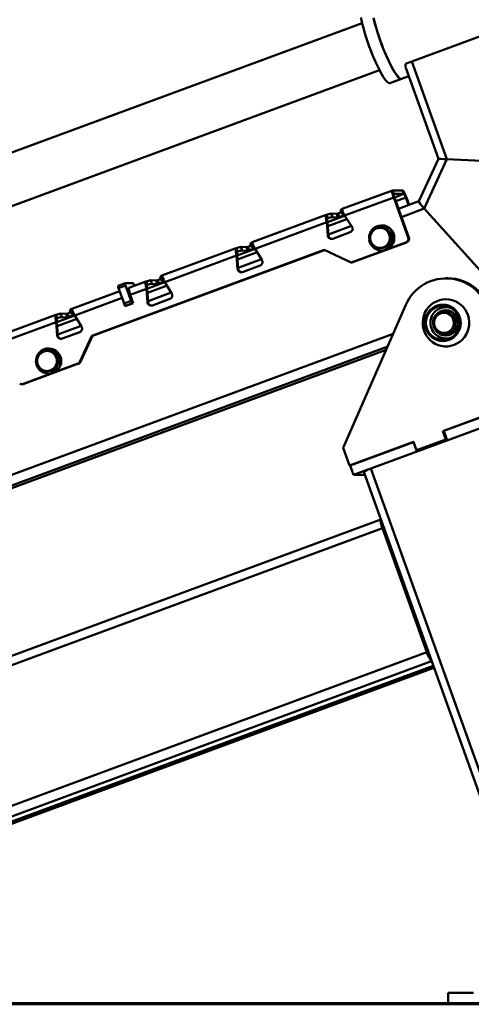
# Paper-space layout 'Лист1' of a CAD drawing. Units: millimetres. Extents: x -4610 to 2645, y -3370 to 2647.
# Drawn here: x 359 to 718, y 1299 to 2083 of the extents above; entities that cross this region are included whole.
import ezdxf

# ---------------------------------------------------------------- set-up
doc = ezdxf.new("R2010")
doc.units = ezdxf.units.MM

psp = doc.layouts.new('Лист1')

# ---------------------------------------------------------------- linework, layer by layer
at = {"color": 7, "linetype": 'Continuous', "lineweight": 50}
for p, q in [((631.09, 2080.18), (198.88, 1920.44)), ((670.7, 2049.64), (749.36, 2078.71)), ((665.83, 2044.63), (691.78, 1972.22)), ((670.7, 2049.64), (698.57, 1971.87)), ((212.74, 1882.92), (644.96, 2042.66)), ((662.47, 2035.8), (668.23, 2037.93)), ((653.21, 2032.38), (662.47, 2035.8)), ((691.78, 1972.22), (676.29, 1938.47)), ((698.57, 1971.87), (680.52, 1932.56)), ((789.09, 1967.85), (698.57, 1971.87)), ((655.25, 1947.05), (615.31, 1932.29)), ((655.3, 1947.06), (656.32, 1944.24)), ((663.29, 1947.06), (655.3, 1947.06)), ((664.3, 1944.24), (656.32, 1944.24)), ((664.3, 1944.24), (663.29, 1947.06)), ((617.07, 1926.93), (656.28, 1941.42)), ((656.28, 1941.42), (667.74, 1909.47)), ((656.8, 1941.42), (656.28, 1941.42)), ((656.8, 1941.42), (668.26, 1909.47)), ((676.31, 1938.52), (660, 1932.49)), ((666.36, 1941.42), (665.83, 1941.42)), ((667.98, 1935.44), (665.83, 1941.42)), ((668.44, 1935.61), (666.36, 1941.42)), ((602.66, 1927.61), (543.61, 1905.79)), ((602.73, 1927.62), (602.66, 1927.56)), ((603.74, 1924.81), (602.73, 1927.62)), ((606.43, 1928.55), (607.44, 1925.73)), ((610.89, 1928.33), (606.43, 1928.55)), ((611.9, 1925.51), (610.89, 1928.33)), ((614.5, 1929.6), (611.99, 1928.67)), ((613, 1925.85), (611.99, 1928.67)), ((616.91, 1927.3), (613, 1925.85)), ((613.86, 1931.4), (614.87, 1928.58)), ((615.03, 1928.54), (616.37, 1928.59)), ((615.31, 1932.29), (615.29, 1932.28)), ((741.73, 1864.73), (680.52, 1932.56)), ((545.95, 1900.64), (602.96, 1921.71)), ((603.83, 1911.16), (602.96, 1921.71)), ((603.48, 1921.71), (602.96, 1921.71)), ((604.35, 1911.16), (603.48, 1921.71)), ((611.9, 1925.51), (607.44, 1925.73)), ((623.07, 1918.27), (617.07, 1926.93)), ((646.87, 1919.21), (646.52, 1919.21)), ((622.76, 1918.73), (604.29, 1911.9)), ((621.67, 1913.73), (607.79, 1908.6)), ((650.02, 1917.73), (649.04, 1917.73)), ((650.02, 1917.73), (655.54, 1910.39)), ((542.14, 1904.9), (543.15, 1902.08)), ((543.61, 1905.79), (543.57, 1905.77)), ((543.58, 1905.75), (543.62, 1905.78)), ((603.83, 1911.16), (604.35, 1911.16)), ((622.48, 1889.55), (665.97, 1905.62)), ((623, 1889.55), (666.49, 1905.62)), ((655.54, 1910.39), (652.04, 1901.86)), ((655.54, 1910.39), (654.56, 1910.39)), ((666.49, 1905.62), (665.97, 1905.62)), ((667.74, 1909.47), (668.26, 1909.47)), ((601.02, 1899.71), (416.17, 1831.39)), ((601.25, 1899.6), (416.69, 1831.39)), ((530.94, 1901.1), (471.89, 1879.28)), ((531.01, 1901.12), (530.94, 1901.05)), ((532.02, 1898.3), (531.01, 1901.12)), ((534.71, 1902.05), (535.72, 1899.23)), ((539.17, 1901.82), (534.71, 1902.05)), ((540.18, 1899), (535.72, 1899.23)), ((540.18, 1899), (539.17, 1901.82)), ((542.78, 1903.1), (540.27, 1902.17)), ((541.28, 1899.35), (540.27, 1902.17)), ((545.76, 1901), (541.28, 1899.35)), ((543.31, 1902.03), (545.2, 1902.11)), ((544.63, 1902.96), (544.66, 1902.95)), ((551.35, 1891.77), (545.95, 1900.64)), ((622.48, 1889.55), (601.02, 1899.71)), ((643.02, 1900.68), (642.03, 1900.68)), ((652.04, 1901.86), (643.02, 1900.68)), ((646.52, 1899.21), (646.87, 1899.21)), ((652.04, 1901.86), (651.05, 1901.86)), ((474.23, 1874.14), (531.24, 1895.2)), ((532.11, 1884.66), (531.24, 1895.2)), ((531.76, 1895.2), (531.24, 1895.2)), ((532.63, 1884.66), (531.76, 1895.2)), ((551.07, 1892.23), (532.57, 1885.4)), ((623, 1889.55), (622.48, 1889.55)), ((532.11, 1884.66), (532.63, 1884.66)), ((549.95, 1887.22), (536.07, 1882.09)), ((442.65, 1873.17), (437.1, 1871.12)), ((442.67, 1873.18), (448.92, 1873.18)), ((459.22, 1874.6), (445.64, 1869.58)), ((460.3, 1871.79), (459.29, 1874.61)), ((462.99, 1875.54), (464, 1872.72)), ((467.45, 1875.32), (462.99, 1875.54)), ((468.46, 1872.5), (464, 1872.72)), ((468.46, 1872.5), (467.45, 1875.32)), ((471.06, 1876.59), (468.55, 1875.66)), ((469.56, 1872.84), (468.55, 1875.66)), ((474.04, 1874.5), (469.56, 1872.84)), ((470.42, 1878.39), (471.43, 1875.57)), ((471.59, 1875.53), (473.48, 1875.6)), ((471.89, 1879.28), (471.85, 1879.27)), ((471.86, 1879.24), (471.9, 1879.27)), ((472.91, 1876.45), (472.94, 1876.44)), ((479.63, 1865.26), (474.23, 1874.14)), ((699.3, 1877.14), (697.91, 1877.14)), ((438.3, 1866.87), (400.17, 1852.77)), ((437.45, 1869.24), (443, 1871.3)), ((441.82, 1857.03), (437.45, 1869.24)), ((447.38, 1859.08), (443, 1871.3)), ((446.68, 1863.95), (459.52, 1868.7)), ((449.94, 1871.3), (449.98, 1871.18)), ((460.39, 1858.15), (459.52, 1868.7)), ((460.04, 1868.7), (459.52, 1868.7)), ((460.91, 1858.15), (460.04, 1868.7)), ((479.35, 1865.73), (460.85, 1858.89)), ((402.51, 1847.63), (440.2, 1861.56)), ((440.05, 1861.99), (440.2, 1861.56)), ((442.56, 1854.98), (440.2, 1861.56)), ((441.82, 1857.03), (447.38, 1859.08)), ((442.56, 1854.98), (449.03, 1857.37)), ((442.85, 1855.15), (448.4, 1857.2)), ((449.03, 1857.37), (446.68, 1863.95)), ((448.57, 1857.2), (448.4, 1857.2)), ((460.39, 1858.15), (460.91, 1858.15)), ((478.23, 1860.71), (464.35, 1855.58)), ((391.27, 1849.03), (392.28, 1846.21)), ((395.73, 1848.81), (391.27, 1849.03)), ((396.74, 1845.99), (395.73, 1848.81)), ((399.34, 1850.08), (396.83, 1849.15)), ((397.84, 1846.33), (396.83, 1849.15)), ((398.7, 1851.88), (399.71, 1849.06)), ((399.87, 1849.02), (401.76, 1849.09)), ((400.17, 1852.77), (400.13, 1852.76)), ((400.14, 1852.73), (400.18, 1852.77)), ((401.19, 1849.95), (401.22, 1849.94)), ((443.02, 1855.15), (442.85, 1855.15)), ((443.02, 1855.15), (443.02, 1855.15)), ((616.16, 1742.26), (665.96, 1856.06)), ((697.78, 1850.87), (696.71, 1850.87)), ((697.77, 1851.64), (697.43, 1851.64)), ((697.78, 1850.87), (705.47, 1845.95)), ((387.5, 1848.09), (328.45, 1826.27)), ((330.79, 1821.12), (387.8, 1842.19)), ((388.58, 1845.29), (387.57, 1848.11)), ((388.67, 1831.64), (387.8, 1842.19)), ((388.32, 1842.19), (387.8, 1842.19)), ((389.19, 1831.64), (388.32, 1842.19)), ((396.74, 1845.99), (392.28, 1846.21)), ((402.32, 1847.99), (397.84, 1846.33)), ((407.91, 1838.75), (402.51, 1847.63)), ((705.47, 1845.95), (704.41, 1845.95)), ((705.47, 1845.95), (705.12, 1836.72)), ((407.63, 1839.22), (389.13, 1832.38)), ((406.51, 1834.21), (392.63, 1829.08)), ((705.12, 1836.72), (697.08, 1832.41)), ((705.12, 1836.72), (704.06, 1836.72)), ((388.67, 1831.64), (389.19, 1831.64)), ((416.17, 1831.39), (406.68, 1810.73)), ((416.69, 1831.39), (407.2, 1810.73)), ((416.69, 1831.39), (416.17, 1831.39)), ((697.08, 1832.41), (696.01, 1832.41)), ((697.43, 1831.64), (697.77, 1831.64)), ((224.33, 1662.78), (650.27, 1820.2)), ((381.97, 1821.3), (381.62, 1821.3)), ((385.58, 1819.62), (384.59, 1819.62)), ((385.58, 1819.62), (390.69, 1811.98)), ((390.69, 1811.98), (386.74, 1803.67)), ((390.69, 1811.98), (389.71, 1811.98)), ((406.68, 1810.73), (407.2, 1810.73)), ((361.04, 1792.93), (405.01, 1809.18)), ((361.56, 1792.93), (405.53, 1809.18)), ((377.67, 1802.98), (376.68, 1802.98)), ((386.74, 1803.67), (377.67, 1802.98)), ((386.74, 1803.67), (385.75, 1803.67)), ((405.53, 1809.18), (405.01, 1809.18)), ((381.62, 1801.3), (381.97, 1801.3)), ((360.03, 1792.74), (360.55, 1792.74)), ((361.04, 1792.93), (361.56, 1792.93)), ((746.14, 1774.33), (695.24, 1755.52)), ((696.14, 1755.69), (746.58, 1774.33)), ((735.3, 1761.69), (638.13, 1725.77)), ((695.24, 1755.52), (697.6, 1748.94)), ((696.2, 1755.52), (695.24, 1755.52)), ((696.14, 1755.69), (698.83, 1748.2)), ((672.11, 1746.97), (621.21, 1728.16)), ((674.47, 1740.39), (672.11, 1746.97)), ((697.6, 1748.94), (674.47, 1740.39)), ((698.61, 1748.8), (675.86, 1740.39)), ((698.56, 1748.94), (697.6, 1748.94)), ((621.21, 1728.16), (616.16, 1742.26)), ((621.65, 1728.16), (672.08, 1746.8)), ((672.08, 1746.8), (674.77, 1739.31)), ((672.08, 1746.8), (672.17, 1746.8)), ((675.86, 1740.39), (674.47, 1740.39)), ((675.35, 1740.39), (675.62, 1739.63)), ((621.65, 1728.16), (621.21, 1728.16)), ((621.65, 1728.16), (624.34, 1720.64)), ((624.34, 1720.64), (635.73, 1724.85)), ((638.13, 1725.77), (787.7, 1308.5)), ((633.31, 1720.64), (624.34, 1720.64)), ((632.38, 1723.24), (781.04, 1308.5)), ((646, 1685.24), (248.05, 1538.16)), ((246.12, 1529.94), (647.32, 1678.21)), ((682.69, 1579.55), (647.32, 1678.21)), ((683.21, 1579.55), (647.84, 1678.21)), ((236.17, 1414.52), (682.69, 1579.55)), ((248.02, 1404.6), (688.27, 1567.31)), ((248.13, 1406.29), (687.75, 1568.77)), ((699.67, 1308.5), (699.67, 1300.5)), ((699.67, 1308.5), (719.67, 1308.5)), ((-866.06, 1300.5), (2394.94, 1300.5)), ((-866.06, 1299.5), (2394.94, 1299.5))]:
    psp.add_line(p, q, dxfattribs=at)
at = {"color": 8, "linetype": 'Continuous', "lineweight": 50}
for p, q in [((656.26, 1944.22), (656.32, 1944.24)), ((656.79, 1941.46), (664.3, 1944.24)), ((657.86, 1938.47), (665.83, 1941.42)), ((662.38, 1925.86), (680.52, 1932.56)), ((603.47, 1921.76), (617.15, 1926.81)), ((603.75, 1918.47), (619.02, 1924.12)), ((531.75, 1895.25), (546.03, 1900.52)), ((532.03, 1891.96), (547.71, 1897.76)), ((460.03, 1868.74), (474.31, 1874.02)), ((460.31, 1865.46), (475.99, 1871.25)), ((440.2, 1861.56), (440.2, 1861.56)), ((388.31, 1842.24), (402.59, 1847.51)), ((388.59, 1838.95), (404.27, 1844.75)), ((73.78, 1617.86), (655.87, 1832.99)), ((218.17, 1662.77), (651.45, 1822.9)), ((224.25, 1662.77), (650.28, 1820.22)), ((647.74, 1678.51), (648.33, 1678.72)), ((649.35, 1674.02), (649.94, 1674.24)), ((685.19, 1575.53), (685.31, 1575.57)), ((236.76, 1406.28), (686.42, 1572.46)), ((248.05, 1406.28), (687.74, 1568.78))]:
    psp.add_line(p, q, dxfattribs=at)
at = {"color": 7, "linetype": 'Continuous', "lineweight": 50, "flags": 128}
for points in [[(630.17, 2084.71), (630.61, 2082.36), (631.18, 2079.79), (631.86, 2077.04), (632.66, 2074.14), (633.56, 2071.11), (634.54, 2067.99), (635.61, 2064.81), (636.75, 2061.62), (637.95, 2058.43), (639.19, 2055.3), (640.46, 2052.25), (641.74, 2049.31), (643.03, 2046.53), (644.31, 2043.92), (645.56, 2041.52), (646.77, 2039.35), (647.93, 2037.45), (649.02, 2035.82), (650.04, 2034.48), (650.96, 2033.46), (651.79, 2032.76), (652.51, 2032.39), (653.11, 2032.35), (653.21, 2032.38)], [(662.47, 2035.8), (662.15, 2035.75), (661.5, 2035.91), (660.73, 2036.41), (659.87, 2037.24), (658.9, 2038.39), (657.86, 2039.84), (656.74, 2041.58), (655.56, 2043.59), (654.33, 2045.85), (653.07, 2048.34), (651.78, 2051.02), (650.5, 2053.86), (649.21, 2056.85), (647.95, 2059.94), (646.73, 2063.09), (645.55, 2066.29), (644.44, 2069.48), (643.4, 2072.64), (642.45, 2075.72), (641.59, 2078.71), (640.84, 2081.56), (640.2, 2084.24)], [(640.43, 2083.21), (641.12, 2080.46), (641.91, 2077.56), (642.81, 2074.53), (643.8, 2071.41), (644.87, 2068.23), (646.01, 2065.04), (647.2, 2061.86), (648.44, 2058.72), (649.71, 2055.67), (651, 2052.73), (652.29, 2049.95), (653.56, 2047.34), (654.81, 2044.94), (656.02, 2042.77), (657.18, 2040.87), (658.27, 2039.24), (659.29, 2037.9), (660.22, 2036.88), (661.04, 2036.18), (661.76, 2035.81), (662.37, 2035.77), (662.47, 2035.8)], [(655.3, 1947.06), (655.14, 1946.95), (655.06, 1946.63), (655.07, 1946.11), (655.16, 1945.4), (655.34, 1944.55), (655.59, 1943.58), (655.91, 1942.52), (656.28, 1941.42)], [(666.36, 1941.42), (665.94, 1942.52), (665.5, 1943.58), (665.06, 1944.55), (664.62, 1945.4), (664.21, 1946.11), (663.84, 1946.63), (663.53, 1946.95), (663.29, 1947.06)], [(616.35, 1929.47), (615.91, 1929.26), (615.54, 1929.07), (615.25, 1928.91), (615.04, 1928.78), (614.91, 1928.67), (614.87, 1928.6), (614.91, 1928.55), (615.03, 1928.54)], [(636.86, 1907.26), (637.33, 1905.62), (638.16, 1903.92), (639.3, 1902.41), (640.69, 1901.14), (642.3, 1900.17), (644.06, 1899.52), (645.91, 1899.23), (647.78, 1899.29), (649.61, 1899.71), (651.32, 1900.47), (652.86, 1901.55), (654.17, 1902.91), (655.21, 1904.5), (655.93, 1906.25), (656.31, 1908.11), (656.34, 1910.01), (656.01, 1911.88), (655.34, 1913.66), (654.35, 1915.27), (653.08, 1916.67), (651.57, 1917.79), (649.88, 1918.61), (648.06, 1919.08), (646.2, 1919.2), (644.34, 1918.96), (642.56, 1918.36), (640.93, 1917.43), (639.49, 1916.21), (638.32, 1914.73), (637.43, 1913.06), (637.43, 1913.06)], [(544.63, 1902.96), (544.19, 1902.75), (543.82, 1902.56), (543.53, 1902.4), (543.32, 1902.27), (543.19, 1902.17), (543.15, 1902.09), (543.19, 1902.05), (543.31, 1902.03)], [(472.91, 1876.45), (472.47, 1876.24), (472.1, 1876.06), (471.81, 1875.9), (471.6, 1875.77), (471.47, 1875.66), (471.43, 1875.59), (471.47, 1875.54), (471.59, 1875.53)], [(446.68, 1863.95), (446.3, 1865.05), (445.98, 1866.11), (445.73, 1867.08), (445.55, 1867.94), (445.46, 1868.64), (445.45, 1869.16), (445.53, 1869.48), (445.64, 1869.58)], [(679.58, 1844.8), (680.19, 1847.35), (681.14, 1849.78), (682.42, 1852.05), (684, 1854.13), (685.84, 1855.95), (687.92, 1857.51), (690.19, 1858.75), (692.61, 1859.66), (695.13, 1860.21), (697.7, 1860.41), (700.27, 1860.24), (702.8, 1859.71), (705.23, 1858.83), (707.51, 1857.61), (709.61, 1856.09), (711.47, 1854.28), (713.07, 1852.22), (714.37, 1849.96), (715.35, 1847.54), (715.99, 1845), (716.27, 1842.4), (716.19, 1839.78), (715.76, 1837.2), (714.98, 1834.71), (713.86, 1832.35), (712.43, 1830.17), (710.71, 1828.21), (708.75, 1826.52), (706.57, 1825.12), (704.22, 1824.04), (701.74, 1823.3), (699.19, 1822.93), (696.61, 1822.91), (694.06, 1823.26), (691.57, 1823.97), (689.21, 1825.02), (687.02, 1826.4), (685.03, 1828.07), (683.3, 1830.01), (681.84, 1832.17), (680.7, 1834.52), (679.89, 1837), (679.43, 1839.58), (679.33, 1842.2), (679.58, 1844.8)], [(401.19, 1849.95), (400.75, 1849.74), (400.38, 1849.55), (400.09, 1849.39), (399.88, 1849.26), (399.75, 1849.15), (399.71, 1849.08), (399.75, 1849.03), (399.87, 1849.02)], [(681.28, 1844.07), (681.83, 1846.27), (682.71, 1848.36), (683.9, 1850.28), (685.37, 1851.98), (687.08, 1853.43), (689, 1854.6), (691.07, 1855.44), (693.25, 1855.94), (695.48, 1856.09), (697.7, 1855.89), (699.87, 1855.33), (701.92, 1854.44), (703.81, 1853.23), (705.49, 1851.74), (706.92, 1849.99), (708.06, 1848.05), (708.89, 1845.94), (709.39, 1843.73), (709.54, 1841.47), (709.33, 1839.21), (708.79, 1837.01), (707.91, 1834.93), (706.72, 1833.01), (705.25, 1831.3), (703.53, 1829.85), (701.61, 1828.69), (699.54, 1827.85), (697.36, 1827.34), (695.14, 1827.19), (692.91, 1827.4), (690.75, 1827.95), (688.69, 1828.85), (686.81, 1830.05), (685.12, 1831.55), (683.69, 1833.29), (682.55, 1835.24), (681.72, 1837.34), (681.23, 1839.55), (681.08, 1841.82), (681.28, 1844.07)], [(682.09, 1843.93), (682.62, 1846.06), (683.49, 1848.07), (684.65, 1849.91), (686.1, 1851.54), (687.78, 1852.91), (689.66, 1853.99), (691.68, 1854.75), (693.8, 1855.17), (695.95, 1855.24), (698.09, 1854.96), (700.16, 1854.33), (702.1, 1853.38), (703.87, 1852.12), (705.41, 1850.59), (706.7, 1848.83), (707.68, 1846.88), (708.35, 1844.79), (708.68, 1842.63), (708.66, 1840.44), (708.3, 1838.28), (707.6, 1836.21), (706.58, 1834.27), (705.27, 1832.53), (703.7, 1831.03), (701.92, 1829.8), (699.96, 1828.87), (697.88, 1828.28), (695.74, 1828.03), (693.58, 1828.14), (691.47, 1828.6), (689.46, 1829.39), (687.6, 1830.5), (685.94, 1831.9), (684.52, 1833.55), (683.39, 1835.41), (682.56, 1837.43), (682.06, 1839.57), (681.9, 1841.75), (682.09, 1843.93)], [(688.95, 1846.74), (689.03, 1846.87), (690.16, 1848.39), (691.54, 1849.66), (693.14, 1850.65), (694.9, 1851.31), (696.75, 1851.62), (698.62, 1851.57), (700.45, 1851.16), (702.17, 1850.41), (703.72, 1849.34), (705.04, 1847.99), (706.08, 1846.41), (706.81, 1844.66), (707.21, 1842.8), (707.25, 1840.9), (706.93, 1839.03), (706.27, 1837.25), (705.29, 1835.63), (704.03, 1834.23), (702.53, 1833.09), (700.84, 1832.26), (699.03, 1831.78), (697.17, 1831.65), (695.31, 1831.88), (693.53, 1832.46), (691.89, 1833.37), (690.44, 1834.59), (689.26, 1836.06), (688.67, 1837.06)], [(687.72, 1843.33), (688.21, 1845.16), (688.46, 1845.78)], [(371.88, 1809.82), (372.25, 1808.23), (372.99, 1806.49), (374.04, 1804.92), (375.37, 1803.58), (376.92, 1802.51), (378.65, 1801.77), (380.48, 1801.37), (382.35, 1801.33), (384.19, 1801.65), (385.95, 1802.32), (387.54, 1803.31), (388.93, 1804.59), (390.04, 1806.12), (390.86, 1807.83), (391.34, 1809.67), (391.47, 1811.57), (391.24, 1813.45), (390.66, 1815.26), (389.76, 1816.93), (388.57, 1818.39), (387.12, 1819.6), (385.48, 1820.51), (383.69, 1821.08), (381.83, 1821.3), (379.96, 1821.16), (378.16, 1820.66), (376.48, 1819.83), (374.98, 1818.69), (373.72, 1817.28), (372.75, 1815.65), (372.75, 1815.65)], [(647.32, 1678.21), (646.85, 1679.59), (646.45, 1680.91), (646.14, 1682.13), (645.92, 1683.2), (645.8, 1684.07), (645.79, 1684.73), (645.89, 1685.13), (646, 1685.24)], [(686.4, 1572.52), (686.21, 1572.63), (685.83, 1573.04), (685.37, 1573.69), (684.86, 1574.56), (684.31, 1575.63), (683.75, 1576.85), (683.21, 1578.17), (682.69, 1579.55)]]:
    psp.add_lwpolyline(points, dxfattribs=at)
at = {"color": 7, "linetype": 'Continuous', "lineweight": 50}
for centre, radius, start, end in [((691.38, 1991.74), 61.48, 109.65529, 114.72091), ((660.32, 1943.48), 4.07, 169.28027, 210.42188), ((659.96, 1940.05), 6.04, 13.09803, 43.92653), ((609.58, 1908.16), 20.64, 98.77582, 109.38267), ((609.45, 1934.9), 6.73, 282.30648, 292.14944), ((616.5, 1928.66), 3.81, 107.698, 133.85698), ((610.59, 1905.34), 20.64, 98.77582, 109.38267), ((610.46, 1932.09), 6.73, 282.30648, 292.14944), ((646.75, 1909.21), 10, 270.67431, 89.32569), ((620.6, 1916.55), 3.02, 290.78076, 34.88405), ((646.81, 1909.21), 10.14, 157.6869, 182.53015), ((645.63, 1909.21), 8.1, 157.65743, 216.8329), ((645.46, 1909.31), 7.9, 97.66913, 157.89008), ((645.4, 1909.38), 7.83, 36.74101, 97.34373), ((645.19, 1909.2), 8.1, 337.65743, 36.8329), ((544.78, 1902.15), 3.81, 107.698, 133.85698), ((606.78, 1911.38), 2.96, 184.16363, 289.87086), ((607.32, 1911.39), 2.98, 184.40555, 264.49248), ((645.42, 1909.03), 7.83, 216.74101, 277.34373), ((645.37, 1909.1), 7.9, 277.66913, 337.89008), ((664.9, 1908.44), 3.01, 290.71359, 19.95503), ((665.43, 1908.44), 3.01, 290.71359, 19.95503), ((537.86, 1881.65), 20.64, 98.77582, 109.38267), ((538.87, 1878.83), 20.64, 98.77582, 109.38267), ((537.73, 1908.4), 6.73, 282.30648, 292.14944), ((538.74, 1905.58), 6.73, 282.30648, 292.14944), ((548.92, 1889.99), 2.96, 290.33843, 320.78469), ((548.88, 1890.05), 3.01, 25.46092, 34.74991), ((548.86, 1890.04), 3.03, 330.06675, 357.78828), ((535.06, 1884.87), 2.96, 184.16363, 289.87086), ((535.6, 1884.88), 2.98, 184.40555, 264.49248), ((445.34, 1872.67), 2.71, 169.28027, 210.42188), ((446.03, 1870.39), 4.02, 13.09803, 43.92653), ((466.14, 1855.15), 20.64, 98.77582, 109.38267), ((467.15, 1852.33), 20.64, 98.77582, 109.38267), ((466.01, 1881.89), 6.73, 282.30648, 292.14944), ((467.02, 1879.07), 6.73, 282.30648, 292.14944), ((473.06, 1875.64), 3.81, 107.698, 133.85698), ((697.95, 1842.24), 34.84, 9.99684, 156.63772), ((699.1, 1842.04), 35.1, 10.25885, 89.67425), ((440.06, 1870.7), 2.99, 171.83415, 209.0681), ((477.16, 1863.54), 3.01, 25.46092, 34.74991), ((445.74, 1857.94), 4.02, 193.09803, 223.92653), ((451.3, 1859.99), 4.02, 193.09803, 223.92653), ((463.34, 1858.36), 2.96, 184.16363, 289.87086), ((463.88, 1858.38), 2.98, 184.40555, 264.49248), ((477.2, 1863.48), 2.96, 290.33843, 320.78469), ((477.14, 1863.53), 3.03, 330.06675, 357.78828), ((394.42, 1828.64), 20.64, 98.77582, 109.38267), ((394.29, 1855.38), 6.73, 282.30648, 292.14944), ((401.34, 1849.14), 3.81, 107.698, 133.85698), ((696.37, 1841.67), 8.01, 118.38096, 178.00688), ((696.24, 1841.86), 7.78, 57.33586, 118.19577), ((697.66, 1841.64), 10, 270.67442, 89.32558), ((395.43, 1825.82), 20.64, 98.77582, 109.38267), ((395.3, 1852.57), 6.73, 282.30648, 292.14944), ((697.72, 1841.64), 10.14, 170.45076, 199.39774), ((696.39, 1841.62), 8.03, 177.68269, 237.19617), ((696.1, 1841.61), 8.01, 298.38096, 358.00688), ((696.08, 1841.66), 8.03, 357.68269, 57.19617), ((405.48, 1836.98), 2.96, 290.33843, 320.78469), ((405.44, 1837.04), 3.01, 25.46092, 34.74991), ((405.42, 1837.02), 3.03, 330.06675, 357.78828), ((696.24, 1841.42), 7.78, 237.33586, 298.19577), ((391.62, 1831.86), 2.96, 184.16363, 289.87086), ((392.16, 1831.87), 2.98, 184.40556, 264.48987), ((380.55, 1811.42), 7.88, 94.48906, 154.79928), ((380.5, 1811.46), 7.84, 33.62421, 94.15593), ((381.86, 1811.3), 10, 270.63135, 89.36865), ((381.9, 1811.3), 10.13, 154.60332, 179.7002), ((380.73, 1811.3), 8.1, 154.59237, 213.74955), ((380.29, 1811.3), 8.1, 334.59237, 33.74955), ((403.97, 1811.96), 2.97, 290.41063, 335.46371), ((404.49, 1811.96), 2.97, 290.41063, 335.46371), ((380.52, 1811.14), 7.84, 213.62421, 274.15593), ((380.48, 1811.18), 7.88, 274.48906, 334.79928), ((360.03, 1795.66), 2.91, 244.62916, 290.29381), ((360.55, 1795.66), 2.91, 270.00642, 290.29575), ((644.06, 1704.47), 22.12, 105.55162, 121.90096), ((654.53, 1681.71), 7.54, 174.72887, 207.61206), ((693.56, 1582.26), 10.7, 194.70585, 220.18989)]:
    psp.add_arc(centre, radius, start, end, dxfattribs=at)
at = {"color": 8, "linetype": 'Continuous', "lineweight": 50}
for centre, radius, start, end in [((697.78, 1841.84), 12.29, 68.71934, 171.07506), ((697.81, 1841.54), 12.37, 169.73702, 290.98512)]:
    psp.add_arc(centre, radius, start, end, dxfattribs=at)
at = {"color": 7, "linetype": 'Continuous', "lineweight": 50}
for centre, major_axis, ratio, start_param, end_param in [((699.87, 1971.87), (8.09, -0.35), 0.007029, 3.138725, 4.551055), ((699.87, 1971.87), (8.09, -0.35), 0.007029, 3.14446, 4.551055), ((681.82, 1932.56), (-5.51, 5.95), 0.118524, 0.049116, 1.461446), ((681.82, 1932.56), (-5.51, 5.95), 0.118524, 0.049116, 1.461446)]:
    psp.add_ellipse(centre, major_axis=major_axis, ratio=ratio, start_param=start_param, end_param=end_param, dxfattribs=at)
for points, knots in [([(665.66, 2047.59), (665.57, 2046.84), (665.42, 2045.77), (665.79, 2044.94), (665.9, 2044.68)], [0, 0, 0, 0, 0.692913, 1, 1, 1, 1]), ([(602.96, 1921.71), (602.82, 1922.38), (602.54, 1923.71), (602.32, 1925.49), (602.3, 1926.82), (602.44, 1927.49), (602.62, 1927.56), (602.67, 1927.58)], [0, 0, 0, 0, 0.225615, 0.451145, 0.675751, 0.899292, 1, 1, 1, 1]), ([(615.33, 1932.24), (615.29, 1932.2), (615.22, 1932.12), (615.42, 1931.23), (615.86, 1929.86), (616.45, 1928.33), (616.9, 1927.32), (617.07, 1926.93)], [0, 0, 0, 0, 0.1843881, 0.4084277, 0.6324673, 0.8565069, 1, 1, 1, 1]), ([(603.48, 1921.71), (603.45, 1922.06), (603.39, 1922.77), (603.38, 1923.71), (603.46, 1924.41), (603.59, 1924.75), (603.7, 1924.79), (603.74, 1924.81)], [0, 0, 0, 0, 0.222555, 0.445216, 0.665057, 0.880756, 1, 1, 1, 1]), ([(638.14, 1912.29), (637.68, 1911.12), (637.1, 1909.67), (636.61, 1908.28), (636.51, 1908.02)], [0, 0, 0, 0, 0.811304, 1, 1, 1, 1]), ([(640.02, 1916.55), (639.51, 1915.44), (638.87, 1914.04), (638.27, 1912.6), (638.14, 1912.29)], [0, 0, 0, 0, 0.785622, 1, 1, 1, 1]), ([(644.4, 1917.14), (644.3, 1917.13), (643.49, 1917.02), (641.99, 1916.82), (640.68, 1916.64), (640.02, 1916.55)], [0, 0, 0, 0, 0.0700858, 0.5307822, 1, 1, 1, 1]), ([(649.04, 1917.73), (648.27, 1917.64), (646.72, 1917.44), (645.18, 1917.24), (644.4, 1917.14)], [0, 0, 0, 0, 0.495458, 1, 1, 1, 1]), ([(651.67, 1914.06), (651.61, 1914.15), (651.11, 1914.81), (650.21, 1916.05), (649.43, 1917.17), (649.04, 1917.73)], [0, 0, 0, 0, 0.070086, 0.530782, 1, 1, 1, 1]), ([(654.56, 1910.39), (654.07, 1910.98), (653.1, 1912.19), (652.15, 1913.43), (651.67, 1914.06)], [0, 0, 0, 0, 0.495458, 1, 1, 1, 1]), ([(543.63, 1905.74), (543.63, 1905.71), (543.64, 1905.66), (543.96, 1904.81), (544.55, 1903.46), (545.25, 1901.97), (545.76, 1901), (545.95, 1900.64)], [0, 0, 0, 0, 0.186248, 0.412147, 0.638047, 0.863947, 1, 1, 1, 1]), ([(636.51, 1908.02), (636.93, 1907.43), (637.76, 1906.22), (638.68, 1904.98), (639.15, 1904.35)], [0, 0, 0, 0, 0.495458, 1, 1, 1, 1]), ([(639.15, 1904.35), (639.21, 1904.26), (639.71, 1903.61), (640.67, 1902.36), (641.58, 1901.24), (642.03, 1900.68)], [0, 0, 0, 0, 0.0700858, 0.5307822, 1, 1, 1, 1]), ([(651.05, 1901.86), (651.15, 1902.12), (651.65, 1903.51), (652.22, 1904.96), (652.68, 1906.13)], [0, 0, 0, 0, 0.188696, 1, 1, 1, 1]), ([(652.68, 1906.13), (652.81, 1906.43), (653.41, 1907.88), (654.05, 1909.28), (654.56, 1910.39)], [0, 0, 0, 0, 0.214378, 1, 1, 1, 1]), ([(531.24, 1895.2), (531.1, 1895.87), (530.82, 1897.2), (530.6, 1898.98), (530.58, 1900.31), (530.72, 1900.98), (530.9, 1901.06), (530.95, 1901.08)], [0, 0, 0, 0, 0.225615, 0.451145, 0.675751, 0.899292, 1, 1, 1, 1]), ([(531.76, 1895.2), (531.73, 1895.56), (531.67, 1896.26), (531.66, 1897.2), (531.74, 1897.9), (531.87, 1898.25), (531.98, 1898.29), (532.02, 1898.3)], [0, 0, 0, 0, 0.2225552, 0.4452165, 0.665057, 0.8807556, 1, 1, 1, 1]), ([(642.03, 1900.68), (642.73, 1900.78), (644.14, 1900.97), (645.65, 1901.17), (646.42, 1901.27)], [0, 0, 0, 0, 0.495458, 1, 1, 1, 1]), ([(646.42, 1901.27), (646.53, 1901.29), (647.34, 1901.39), (648.89, 1901.59), (650.33, 1901.77), (651.05, 1901.86)], [0, 0, 0, 0, 0.070086, 0.530782, 1, 1, 1, 1]), ([(551.21, 1888.12), (551.27, 1888.19), (551.37, 1888.32), (551.45, 1888.46), (551.49, 1888.52)], [0, 0, 0, 0, 0.559895, 1, 1, 1, 1]), ([(551.89, 1889.92), (551.88, 1890.2), (551.87, 1890.69), (551.68, 1891.14), (551.6, 1891.35)], [0, 0, 0, 0, 0.559635, 1, 1, 1, 1]), ([(459.52, 1868.7), (459.38, 1869.36), (459.1, 1870.7), (458.88, 1872.47), (458.86, 1873.8), (459, 1874.47), (459.18, 1874.55), (459.23, 1874.57)], [0, 0, 0, 0, 0.225615, 0.451145, 0.675751, 0.899292, 1, 1, 1, 1]), ([(471.91, 1879.23), (471.91, 1879.21), (471.92, 1879.15), (472.24, 1878.3), (472.83, 1876.95), (473.53, 1875.46), (474.04, 1874.5), (474.23, 1874.14)], [0, 0, 0, 0, 0.186248, 0.412147, 0.638047, 0.863947, 1, 1, 1, 1]), ([(460.04, 1868.7), (460.01, 1869.05), (459.95, 1869.76), (459.94, 1870.7), (460.02, 1871.39), (460.15, 1871.74), (460.26, 1871.78), (460.3, 1871.79)], [0, 0, 0, 0, 0.222555, 0.445216, 0.665057, 0.880756, 1, 1, 1, 1]), ([(480.17, 1863.41), (480.16, 1863.69), (480.15, 1864.18), (479.96, 1864.64), (479.88, 1864.84)], [0, 0, 0, 0, 0.559635, 1, 1, 1, 1]), ([(479.49, 1861.62), (479.55, 1861.69), (479.65, 1861.82), (479.73, 1861.96), (479.77, 1862.02)], [0, 0, 0, 0, 0.559895, 1, 1, 1, 1]), ([(400.19, 1852.73), (400.19, 1852.7), (400.2, 1852.64), (400.53, 1851.79), (401.11, 1850.45), (401.81, 1848.96), (402.32, 1847.99), (402.51, 1847.63)], [0, 0, 0, 0, 0.186248, 0.412147, 0.638047, 0.863947, 1, 1, 1, 1]), ([(692.56, 1848.72), (692.27, 1848.56), (690.92, 1847.83), (689.65, 1847.12), (688.66, 1846.56)], [0, 0, 0, 0, 0.214378, 1, 1, 1, 1]), ([(696.71, 1850.87), (696.45, 1850.74), (695.07, 1850.04), (693.68, 1849.31), (692.56, 1848.72)], [0, 0, 0, 0, 0.1886965, 1, 1, 1, 1]), ([(700.43, 1848.41), (700.34, 1848.47), (699.65, 1848.91), (698.38, 1849.74), (697.27, 1850.49), (696.71, 1850.87)], [0, 0, 0, 0, 0.070086, 0.530782, 1, 1, 1, 1]), ([(387.8, 1842.19), (387.66, 1842.86), (387.38, 1844.19), (387.16, 1845.97), (387.14, 1847.3), (387.28, 1847.97), (387.46, 1848.04), (387.51, 1848.07)], [0, 0, 0, 0, 0.225615, 0.451145, 0.675751, 0.899292, 1, 1, 1, 1]), ([(388.32, 1842.19), (388.29, 1842.54), (388.23, 1843.25), (388.22, 1844.19), (388.3, 1844.89), (388.43, 1845.23), (388.54, 1845.27), (388.58, 1845.29)], [0, 0, 0, 0, 0.222555, 0.445216, 0.665057, 0.880756, 1, 1, 1, 1]), ([(688.36, 1841.95), (688.36, 1841.84), (688.33, 1841.01), (688.3, 1839.45), (688.31, 1838.04), (688.31, 1837.33)], [0, 0, 0, 0, 0.070086, 0.530782, 1, 1, 1, 1]), ([(688.66, 1846.56), (688.6, 1845.82), (688.47, 1844.3), (688.4, 1842.74), (688.36, 1841.95)], [0, 0, 0, 0, 0.495458, 1, 1, 1, 1]), ([(704.41, 1845.95), (703.75, 1846.35), (702.42, 1847.16), (701.1, 1847.99), (700.43, 1848.41)], [0, 0, 0, 0, 0.495458, 1, 1, 1, 1]), ([(704.06, 1836.72), (704.05, 1837.47), (704.04, 1838.98), (704.09, 1840.55), (704.11, 1841.34)], [0, 0, 0, 0, 0.495458, 1, 1, 1, 1]), ([(704.11, 1841.34), (704.11, 1841.44), (704.15, 1842.27), (704.23, 1843.83), (704.35, 1845.24), (704.41, 1845.95)], [0, 0, 0, 0, 0.070086, 0.530782, 1, 1, 1, 1]), ([(407.77, 1835.11), (407.83, 1835.18), (407.93, 1835.31), (408.01, 1835.45), (408.05, 1835.51)], [0, 0, 0, 0, 0.559895, 1, 1, 1, 1]), ([(408.45, 1836.91), (408.44, 1837.18), (408.43, 1837.68), (408.24, 1838.13), (408.16, 1838.33)], [0, 0, 0, 0, 0.559635, 1, 1, 1, 1]), ([(688.31, 1837.33), (688.9, 1836.93), (690.1, 1836.13), (691.39, 1835.29), (692.04, 1834.87)], [0, 0, 0, 0, 0.495458, 1, 1, 1, 1]), ([(692.04, 1834.87), (692.13, 1834.81), (692.82, 1834.37), (694.15, 1833.54), (695.39, 1832.79), (696.01, 1832.41)], [0, 0, 0, 0, 0.070086, 0.530782, 1, 1, 1, 1]), ([(696.01, 1832.41), (697, 1832.97), (698.26, 1833.68), (699.62, 1834.41), (699.91, 1834.57)], [0, 0, 0, 0, 0.785622, 1, 1, 1, 1]), ([(699.91, 1834.57), (701.03, 1835.16), (702.41, 1835.89), (703.8, 1836.59), (704.06, 1836.72)], [0, 0, 0, 0, 0.811304, 1, 1, 1, 1]), ([(375.52, 1818.94), (374.95, 1817.86), (374.23, 1816.49), (373.56, 1815.08), (373.42, 1814.78)], [0, 0, 0, 0, 0.785622, 1, 1, 1, 1]), ([(379.93, 1819.28), (379.82, 1819.27), (379.01, 1819.21), (377.5, 1819.1), (376.18, 1818.99), (375.52, 1818.94)], [0, 0, 0, 0, 0.0700858, 0.5307822, 1, 1, 1, 1]), ([(384.59, 1819.62), (383.82, 1819.57), (382.26, 1819.45), (380.71, 1819.34), (379.93, 1819.28)], [0, 0, 0, 0, 0.495458, 1, 1, 1, 1]), ([(387.02, 1815.8), (386.96, 1815.89), (386.51, 1816.58), (385.67, 1817.87), (384.95, 1819.03), (384.59, 1819.62)], [0, 0, 0, 0, 0.070086, 0.530782, 1, 1, 1, 1]), ([(373.42, 1814.78), (372.89, 1813.64), (372.24, 1812.23), (371.67, 1810.88), (371.56, 1810.62)], [0, 0, 0, 0, 0.8113035, 1, 1, 1, 1]), ([(371.56, 1810.62), (371.94, 1810), (372.71, 1808.75), (373.57, 1807.45), (374, 1806.8)], [0, 0, 0, 0, 0.495458, 1, 1, 1, 1]), ([(389.71, 1811.98), (389.26, 1812.6), (388.35, 1813.86), (387.47, 1815.15), (387.02, 1815.8)], [0, 0, 0, 0, 0.495458, 1, 1, 1, 1]), ([(387.61, 1807.83), (387.75, 1808.13), (388.42, 1809.53), (389.14, 1810.91), (389.71, 1811.98)], [0, 0, 0, 0, 0.214378, 1, 1, 1, 1]), ([(374, 1806.8), (374.06, 1806.71), (374.52, 1806.03), (375.41, 1804.73), (376.25, 1803.57), (376.68, 1802.98)], [0, 0, 0, 0, 0.070086, 0.530782, 1, 1, 1, 1]), ([(376.68, 1802.98), (377.38, 1803.04), (378.8, 1803.15), (380.32, 1803.27), (381.09, 1803.32)], [0, 0, 0, 0, 0.495458, 1, 1, 1, 1]), ([(381.09, 1803.32), (381.2, 1803.33), (382.02, 1803.39), (383.58, 1803.51), (385.02, 1803.61), (385.75, 1803.67)], [0, 0, 0, 0, 0.070086, 0.530782, 1, 1, 1, 1]), ([(385.75, 1803.67), (385.86, 1803.92), (386.43, 1805.27), (387.08, 1806.68), (387.61, 1807.83)], [0, 0, 0, 0, 0.188696, 1, 1, 1, 1])]:
    psp.add_open_spline(points, degree=3, knots=knots, dxfattribs=at)

doc.saveas('drawing.dxf')
